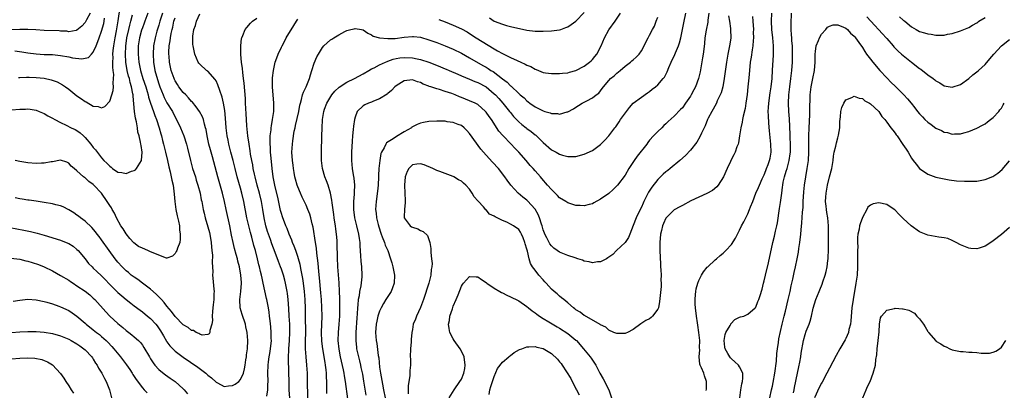
# Model space of a CAD drawing. Units: inches. Extents: x 2556000 to 2559000, y 1509000 to 1512000.
# Drawn here: x 2556707 to 2556948, y 1509385 to 1509475 of the extents above; entities that cross this region are included whole.
import ezdxf

# ---------------------------------------------------------------- set-up
doc = ezdxf.new("R2010")
doc.units = ezdxf.units.IN
doc.header["$MEASUREMENT"] = 0
doc.layers.add('LD25561509_2ft', color=102, linetype='Continuous')

msp = doc.modelspace()

# ---------------------------------------------------------------- linework, layer by layer
at = {"layer": 'LD25561509_2ft'}
for points, elevation in [([(2556724.24, 1509477), (2556723.34, 1509475.34), (2556723.12, 1509474.88), (2556723, 1509474.68), (2556722.19, 1509473.8), (2556721, 1509472.8), (2556720.79, 1509472.79), (2556719, 1509472.44), (2556718.55, 1509472.55), (2556717, 1509472.6), (2556716.66, 1509472.66), (2556713, 1509472.76), (2556710.91, 1509472.91), (2556709, 1509473.02), (2556707, 1509473.02), (2556704.94, 1509472.95)], 9608), ([(2556705, 1509453.34), (2556707, 1509453.53), (2556708.43, 1509453.57), (2556709, 1509453.6), (2556709.54, 1509453.54), (2556711, 1509453.3), (2556711.73, 1509453), (2556712.61, 1509452.61), (2556713, 1509452.45), (2556713.91, 1509451.91), (2556715, 1509451.35), (2556715.6, 1509451), (2556717, 1509450.29), (2556718.34, 1509449.66), (2556719.62, 1509449), (2556720.55, 1509448.55), (2556721, 1509448.3), (2556721.77, 1509447.77), (2556722.62, 1509447), (2556723, 1509446.64), (2556724.38, 1509445), (2556725, 1509444.16), (2556725.55, 1509443.56), (2556727, 1509441.64), (2556727.59, 1509441), (2556728.34, 1509440.34), (2556729, 1509439.57), (2556729.35, 1509439.35), (2556729.67, 1509439), (2556731, 1509438.18), (2556731.97, 1509438.03), (2556733, 1509437.85), (2556734.37, 1509438.36), (2556735, 1509438.56), (2556735.3, 1509438.7), (2556735.53, 1509439), (2556736.38, 1509440.38), (2556736.8, 1509441), (2556736.98, 1509443), (2556736.66, 1509444.66), (2556736.6, 1509445), (2556736.56, 1509445.44), (2556736.18, 1509447), (2556735.9, 1509447.9), (2556735.8, 1509449), (2556735.56, 1509450.44), (2556735.33, 1509451.33), (2556735.08, 1509453), (2556734.71, 1509456.71), (2556734.72, 1509457), (2556734.7, 1509457.3), (2556734.37, 1509459), (2556734.01, 1509460.01), (2556733.81, 1509461), (2556733.61, 1509461.61), (2556733.29, 1509463), (2556732.98, 1509464.98), (2556732.86, 1509467), (2556732.93, 1509468.93), (2556733.23, 1509471), (2556733.69, 1509473), (2556733.93, 1509474.07), (2556734.19, 1509475), (2556734.58, 1509476.58)], 9614), ([(2556741.93, 1509477), (2556741.25, 1509475), (2556741, 1509474.05), (2556740.56, 1509472.56), (2556740.15, 1509471), (2556739.75, 1509469), (2556739.6, 1509467), (2556739.68, 1509465), (2556740.03, 1509463), (2556740.42, 1509461.58), (2556741, 1509459.73), (2556741.26, 1509459), (2556742.05, 1509457), (2556742.35, 1509456.35), (2556743, 1509455.12), (2556744.32, 1509453), (2556745, 1509451.62), (2556745.35, 1509451), (2556746.32, 1509449), (2556747.15, 1509447), (2556747.78, 1509445), (2556748.03, 1509444.03), (2556748.73, 1509441), (2556749.28, 1509439), (2556749.94, 1509437), (2556750.18, 1509436.18), (2556750.59, 1509435), (2556751.1, 1509433), (2556751.4, 1509431.4), (2556751.49, 1509431), (2556751.88, 1509429), (2556752.1, 1509428.1), (2556752.35, 1509427), (2556753, 1509424.78), (2556753.39, 1509423.39), (2556753.48, 1509423), (2556753.83, 1509421), (2556753.89, 1509419.89), (2556754, 1509419), (2556754.1, 1509417.9), (2556754.05, 1509416.05), (2556754.12, 1509415), (2556754.18, 1509413.82), (2556754.17, 1509413), (2556754.21, 1509412.21), (2556754.48, 1509409.52), (2556754.51, 1509409), (2556754.47, 1509408.47), (2556754.43, 1509407), (2556754.29, 1509405.71), (2556754.19, 1509405), (2556754.1, 1509404.1), (2556754.07, 1509403), (2556754.11, 1509401.89), (2556754, 1509401), (2556753.48, 1509399.48), (2556753.45, 1509399), (2556753.34, 1509398.66), (2556753, 1509398.52), (2556751.65, 1509398.35), (2556751, 1509398.58), (2556750.76, 1509398.76), (2556750.13, 1509399), (2556749.45, 1509399.45), (2556749, 1509399.5), (2556748.16, 1509400.16), (2556747, 1509400.83), (2556745, 1509402.92), (2556744.12, 1509404.12), (2556743, 1509405.44), (2556742.3, 1509406.3), (2556741.69, 1509407), (2556741.38, 1509407.38), (2556740.36, 1509408.36), (2556739, 1509409.57), (2556737.06, 1509411), (2556735.92, 1509411.92), (2556735, 1509412.47), (2556734.29, 1509413), (2556733.6, 1509413.6), (2556733, 1509414.04), (2556732.05, 1509415), (2556731, 1509416.18), (2556730.34, 1509417), (2556728.87, 1509419), (2556727, 1509421.64), (2556726.43, 1509422.43), (2556725.97, 1509423), (2556725.56, 1509423.56), (2556724.63, 1509424.63), (2556723, 1509426.14), (2556721.84, 1509427), (2556721.38, 1509427.38), (2556721, 1509427.67), (2556720.21, 1509428.21), (2556719, 1509428.96), (2556717.64, 1509429.64), (2556717, 1509429.88), (2556715.81, 1509430.19), (2556715, 1509430.41), (2556713, 1509430.75), (2556711, 1509431.03), (2556709.3, 1509431.3), (2556709, 1509431.34), (2556707.58, 1509431.58), (2556707, 1509431.66), (2556705.87, 1509431.87)], 9618), ([(2556738.31, 1509477), (2556737.56, 1509475), (2556737.42, 1509474.58), (2556737, 1509473.43), (2556736.81, 1509472.81), (2556736.3, 1509471), (2556735.98, 1509469), (2556735.95, 1509467), (2556736.03, 1509465.97), (2556736.12, 1509465), (2556736.51, 1509463), (2556737.13, 1509461), (2556737.82, 1509459), (2556738.17, 1509457.83), (2556738.4, 1509457), (2556738.49, 1509456.49), (2556739, 1509454.97), (2556739.7, 1509453), (2556740.01, 1509452.01), (2556740.44, 1509451), (2556741.07, 1509449), (2556741.49, 1509447.49), (2556741.65, 1509447), (2556741.92, 1509445.92), (2556742.19, 1509445), (2556742.33, 1509444.33), (2556742.68, 1509443), (2556743.14, 1509441), (2556743.46, 1509439.46), (2556743.8, 1509438.2), (2556744.05, 1509437), (2556744.19, 1509436.19), (2556744.48, 1509435), (2556744.77, 1509432.77), (2556744.89, 1509431), (2556745.16, 1509429), (2556745.46, 1509427.46), (2556745.83, 1509426.17), (2556746.03, 1509425), (2556746.05, 1509424.05), (2556746.26, 1509423), (2556746.25, 1509421.75), (2556746.11, 1509421), (2556745.56, 1509419.56), (2556745.39, 1509419), (2556745.27, 1509418.73), (2556745, 1509418.28), (2556744.39, 1509417.61), (2556743, 1509417.13), (2556742.87, 1509417.13), (2556741, 1509417.84), (2556739.6, 1509418.4), (2556739, 1509418.72), (2556738.36, 1509419), (2556737, 1509419.54), (2556736.01, 1509420.01), (2556734.87, 1509420.87), (2556733.91, 1509421.91), (2556733, 1509423.06), (2556732.27, 1509424.27), (2556731.76, 1509425), (2556730.65, 1509427), (2556730.15, 1509428.15), (2556729.63, 1509429), (2556729.42, 1509429.42), (2556729, 1509430.03), (2556728.4, 1509431), (2556727, 1509433), (2556725.16, 1509435), (2556725, 1509435.14), (2556723.9, 1509435.9), (2556723, 1509436.73), (2556722.83, 1509436.83), (2556722.63, 1509437), (2556721, 1509438.47), (2556720.31, 1509439), (2556719.61, 1509439.61), (2556719, 1509440.38), (2556718.55, 1509440.55), (2556717, 1509441.11), (2556715, 1509440.7), (2556714.68, 1509440.68), (2556713, 1509440.35), (2556712.35, 1509440.35), (2556711, 1509440.29), (2556709, 1509440.42), (2556707, 1509440.73), (2556705.87, 1509441)], 9616), ([(2556706.7, 1509461.3), (2556707, 1509461.3), (2556708.65, 1509461.35), (2556709.32, 1509461.32), (2556711, 1509461.27), (2556713, 1509461.07), (2556714.7, 1509460.7), (2556716.18, 1509460.18), (2556717.49, 1509459.49), (2556718.17, 1509459), (2556719, 1509458.38), (2556721, 1509456.81), (2556722.08, 1509456.08), (2556723, 1509455.42), (2556723.29, 1509455.29), (2556725, 1509454.3), (2556726.16, 1509454.16), (2556727, 1509453.84), (2556727.83, 1509454.17), (2556729, 1509455.45), (2556729.53, 1509457), (2556729.87, 1509458.13), (2556729.94, 1509459), (2556729.85, 1509459.85), (2556729.97, 1509461), (2556729.98, 1509462.02), (2556729.84, 1509463), (2556729.77, 1509463.77), (2556729.77, 1509465), (2556729.82, 1509466.18), (2556729.81, 1509467), (2556729.87, 1509467.87), (2556729.98, 1509469), (2556730.3, 1509471), (2556730.65, 1509472.65), (2556731.11, 1509475.11), (2556731.54, 1509478.46)], 9612), ([(2556767.45, 1509383.45), (2556767.64, 1509385), (2556767.7, 1509386.3), (2556767.71, 1509387), (2556767.69, 1509389), (2556767.74, 1509391), (2556767.81, 1509391.81), (2556767.98, 1509393), (2556768.13, 1509393.87), (2556768.3, 1509395), (2556768.52, 1509397), (2556768.49, 1509397.51), (2556768.5, 1509399), (2556768.39, 1509400.39), (2556768.2, 1509401.8), (2556768.09, 1509403), (2556767.98, 1509403.98), (2556767.79, 1509405), (2556767.39, 1509407), (2556767.31, 1509407.31), (2556766.56, 1509411), (2556766.25, 1509412.25), (2556766.13, 1509413), (2556765.89, 1509413.89), (2556765.64, 1509415), (2556765.5, 1509415.5), (2556765.13, 1509417), (2556764.61, 1509419), (2556764.26, 1509420.26), (2556763.74, 1509422.26), (2556763.41, 1509423.41), (2556763.01, 1509425), (2556762.54, 1509427), (2556761.79, 1509431), (2556761.34, 1509433), (2556761, 1509434.22), (2556760.19, 1509437), (2556759.66, 1509439), (2556759.15, 1509441), (2556758.62, 1509443), (2556758.31, 1509444.31), (2556758.11, 1509445), (2556757.94, 1509445.94), (2556757.71, 1509447), (2556757.64, 1509447.64), (2556757.49, 1509449), (2556757.33, 1509451.33), (2556757.17, 1509453.17), (2556756.85, 1509455), (2556756.5, 1509456.5), (2556755.9, 1509458.1), (2556755.48, 1509459.48), (2556755, 1509460.42), (2556754.78, 1509460.78), (2556753, 1509462.8), (2556752.7, 1509463), (2556751, 1509464.53), (2556750.78, 1509464.78), (2556750.63, 1509465), (2556749.8, 1509467), (2556749.39, 1509469), (2556749.36, 1509469.36), (2556749.34, 1509471.34), (2556749.61, 1509473), (2556750.02, 1509473.98), (2556750.19, 1509475), (2556751, 1509476.81)], 9622), ([(2556787.24, 1509382.76), (2556786.62, 1509387), (2556786.37, 1509388.37), (2556786.3, 1509389), (2556786.14, 1509389.86), (2556785.43, 1509393), (2556785.07, 1509394.93), (2556784.87, 1509397), (2556784.91, 1509399), (2556785.12, 1509401), (2556785.28, 1509403), (2556785.3, 1509405), (2556785.25, 1509406.75), (2556785.26, 1509407.26), (2556785.19, 1509409), (2556785.09, 1509411.09), (2556784.93, 1509413.07), (2556784.81, 1509415), (2556784.71, 1509417.29), (2556784.64, 1509420.64), (2556784.59, 1509421.41), (2556784.45, 1509423), (2556784.25, 1509424.25), (2556784.18, 1509425), (2556784.06, 1509425.94), (2556783.89, 1509427), (2556783.79, 1509427.79), (2556783.38, 1509430.62), (2556783.33, 1509431.33), (2556783.02, 1509433), (2556782.38, 1509435), (2556782.01, 1509436.01), (2556781.6, 1509437), (2556781.03, 1509439), (2556780.81, 1509441), (2556780.81, 1509443), (2556780.86, 1509447), (2556780.92, 1509448.92), (2556781.04, 1509451), (2556781.34, 1509453), (2556781.51, 1509453.52), (2556782.05, 1509455), (2556783.28, 1509457), (2556784.04, 1509457.96), (2556785.1, 1509458.9), (2556787, 1509460.13), (2556788.89, 1509461), (2556791, 1509462.2), (2556792.32, 1509463), (2556793, 1509463.36), (2556793.67, 1509463.67), (2556795, 1509464.34), (2556796.4, 1509465), (2556796.82, 1509465.18), (2556797, 1509465.23), (2556798.29, 1509465.71), (2556799, 1509465.88), (2556799.95, 1509466.05), (2556801, 1509466.18), (2556803, 1509466.1), (2556804.18, 1509465.82), (2556805, 1509465.66), (2556807, 1509464.99), (2556808.46, 1509464.46), (2556809.9, 1509463.9), (2556811, 1509463.42), (2556811.3, 1509463.3), (2556811.97, 1509463), (2556814.12, 1509462.12), (2556815, 1509461.71), (2556817, 1509460.87), (2556818.3, 1509460.3), (2556819, 1509460.05), (2556821, 1509458.97), (2556823, 1509457.29), (2556823.3, 1509457), (2556824.11, 1509456.11), (2556825.14, 1509455), (2556826.78, 1509453), (2556827, 1509452.7), (2556827.76, 1509451.76), (2556829, 1509450.45), (2556829.77, 1509449.77), (2556830.79, 1509449), (2556831, 1509448.82), (2556832.05, 1509448.05), (2556833, 1509447.27), (2556833.16, 1509447.16), (2556833.36, 1509447), (2556835, 1509445.37), (2556837, 1509443.58), (2556838.15, 1509443), (2556839, 1509442.52), (2556839.71, 1509442.29), (2556841, 1509441.98), (2556842.03, 1509441.97), (2556843, 1509442), (2556845, 1509442.5), (2556847, 1509443.43), (2556849, 1509444.9), (2556850.07, 1509445.93), (2556851, 1509447), (2556852.53, 1509449), (2556852.75, 1509449.25), (2556853.56, 1509450.44), (2556853.9, 1509451), (2556855.31, 1509453), (2556856.08, 1509453.92), (2556857, 1509454.96), (2556859, 1509456.47), (2556860.47, 1509457.53), (2556861, 1509457.88), (2556861.62, 1509458.38), (2556862.41, 1509459), (2556863, 1509459.51), (2556864.35, 1509461), (2556864.63, 1509461.37), (2556865.32, 1509462.68), (2556865.73, 1509463.73), (2556866.26, 1509465), (2556867.13, 1509466.87), (2556867.31, 1509467.31), (2556868.03, 1509469), (2556868.28, 1509469.72), (2556868.6, 1509471), (2556869.34, 1509474.66), (2556869.85, 1509477)], 9630), ([(2556875.48, 1509477), (2556875.24, 1509475.24), (2556875.22, 1509474.78), (2556874.84, 1509472.84), (2556874.53, 1509471), (2556874.4, 1509469.6), (2556874.22, 1509468.22), (2556874.09, 1509467), (2556873.95, 1509466.05), (2556873.33, 1509462.67), (2556872.96, 1509461), (2556872.22, 1509459), (2556871.77, 1509458.23), (2556871.17, 1509457), (2556871, 1509456.73), (2556869.81, 1509455), (2556869, 1509453.88), (2556868.55, 1509453.45), (2556867, 1509451.81), (2556865.51, 1509450.49), (2556865, 1509449.97), (2556864.49, 1509449.51), (2556863.98, 1509449), (2556863, 1509448.1), (2556861.94, 1509447), (2556861, 1509445.95), (2556860.58, 1509445.42), (2556860.29, 1509445), (2556857.98, 1509442.02), (2556857.24, 1509441), (2556855.92, 1509439), (2556855, 1509437.45), (2556853.16, 1509435), (2556853, 1509434.81), (2556852.06, 1509433.94), (2556851, 1509432.94), (2556849, 1509431.51), (2556847.35, 1509430.65), (2556847, 1509430.43), (2556846.23, 1509430.23), (2556845, 1509429.93), (2556844.04, 1509429.96), (2556843, 1509430.04), (2556841.52, 1509430.48), (2556841, 1509430.66), (2556840.52, 1509431), (2556839, 1509431.88), (2556838.44, 1509432.44), (2556837.93, 1509433), (2556837, 1509433.89), (2556836.07, 1509435), (2556834.63, 1509436.63), (2556834.33, 1509437), (2556833, 1509438.48), (2556832.55, 1509439), (2556831.81, 1509439.81), (2556830.8, 1509441), (2556829.03, 1509443.03), (2556828.04, 1509444.04), (2556827.14, 1509445), (2556825.1, 1509447.1), (2556824.17, 1509448.17), (2556822.31, 1509451), (2556821.75, 1509451.75), (2556821, 1509452.84), (2556820.86, 1509453), (2556819, 1509454.65), (2556818.36, 1509455), (2556817, 1509455.59), (2556815.96, 1509455.96), (2556815, 1509456.36), (2556814.51, 1509456.51), (2556813.5, 1509457), (2556812.63, 1509457.37), (2556811, 1509457.89), (2556809.65, 1509458.35), (2556809, 1509458.47), (2556807.53, 1509459), (2556807.11, 1509459.11), (2556807, 1509459.17), (2556805.65, 1509459.65), (2556805, 1509460.01), (2556804.24, 1509460.24), (2556803, 1509460.71), (2556801, 1509460.49), (2556799, 1509459.21), (2556798.75, 1509459), (2556797.93, 1509458.07), (2556797, 1509457.37), (2556796.81, 1509457.19), (2556795, 1509456.07), (2556793.52, 1509455.52), (2556793, 1509455.28), (2556792.24, 1509455), (2556791.4, 1509454.6), (2556791, 1509454.34), (2556789.53, 1509453), (2556789, 1509451.62), (2556788.85, 1509451), (2556788.59, 1509449.41), (2556788.54, 1509448.54), (2556788.37, 1509447), (2556788.27, 1509445.73), (2556788.13, 1509443), (2556788.1, 1509441), (2556788.25, 1509439), (2556788.49, 1509437.51), (2556788.66, 1509436.66), (2556788.83, 1509435), (2556788.73, 1509433.27), (2556788.74, 1509433), (2556788.74, 1509432.74), (2556788.58, 1509431), (2556788.59, 1509429), (2556788.82, 1509427), (2556789.3, 1509425), (2556789.82, 1509423), (2556789.97, 1509421.97), (2556790.12, 1509421), (2556790.15, 1509420.15), (2556790.32, 1509417.68), (2556790.38, 1509416.38), (2556790.54, 1509415), (2556790.63, 1509413), (2556790.61, 1509412.61), (2556790.36, 1509410.36), (2556790.09, 1509409), (2556789.97, 1509407.97), (2556789.78, 1509407), (2556789.7, 1509405.7), (2556789.6, 1509405), (2556789.53, 1509403.53), (2556789.43, 1509402.57), (2556789.16, 1509399), (2556789.16, 1509397), (2556789.32, 1509395.32), (2556789.37, 1509395), (2556789.8, 1509393), (2556790.05, 1509392.05), (2556790.29, 1509391), (2556790.43, 1509390.43), (2556790.77, 1509388.77), (2556791.09, 1509387.09), (2556791.66, 1509383.66)], 9632), ([(2556880.31, 1509476.31), (2556880.5, 1509475), (2556880.78, 1509473.22), (2556880.8, 1509473), (2556880.82, 1509471), (2556880.57, 1509469.43), (2556880.52, 1509469), (2556880.13, 1509467), (2556879.78, 1509465), (2556879.22, 1509461), (2556878.87, 1509459), (2556878.47, 1509457.53), (2556878.27, 1509457), (2556877.55, 1509455.55), (2556877.31, 1509455), (2556876.5, 1509453.5), (2556876.18, 1509453), (2556875.34, 1509451.34), (2556875.18, 1509451), (2556874.54, 1509449.46), (2556873.7, 1509447.7), (2556873.26, 1509446.74), (2556872.51, 1509445.49), (2556871, 1509443.53), (2556869.76, 1509442.24), (2556868.37, 1509441), (2556866, 1509439), (2556865.45, 1509438.55), (2556865, 1509438.23), (2556864.34, 1509437.66), (2556863, 1509436.39), (2556861.53, 1509434.47), (2556860.76, 1509433.24), (2556859.61, 1509431), (2556859.42, 1509430.58), (2556859, 1509429.62), (2556858.67, 1509429), (2556857.7, 1509427), (2556857, 1509425.1), (2556856.13, 1509423), (2556855.82, 1509422.18), (2556855, 1509420.93), (2556852.94, 1509419), (2556851.98, 1509418.02), (2556850.81, 1509417.19), (2556850.42, 1509417), (2556849, 1509416.23), (2556848.22, 1509416.22), (2556847, 1509415.99), (2556846.25, 1509416.25), (2556845, 1509416.41), (2556844.62, 1509416.62), (2556843.44, 1509417), (2556842.82, 1509417.18), (2556841, 1509417.78), (2556839, 1509418.58), (2556838.38, 1509419), (2556837.61, 1509419.61), (2556837, 1509420.15), (2556836.64, 1509420.64), (2556836.42, 1509421), (2556835.87, 1509422.13), (2556835.41, 1509423), (2556835.28, 1509423.28), (2556835, 1509424.05), (2556834.74, 1509425), (2556834.59, 1509425.41), (2556834.07, 1509427), (2556833.77, 1509427.77), (2556833, 1509429.1), (2556831.16, 1509431.16), (2556831, 1509431.31), (2556830.04, 1509432.04), (2556828.86, 1509433), (2556827.04, 1509435), (2556826.18, 1509436.18), (2556825.61, 1509437), (2556824.04, 1509439), (2556822.56, 1509440.56), (2556821, 1509442.29), (2556819.77, 1509443.77), (2556817, 1509447.63), (2556816.35, 1509448.35), (2556815.68, 1509449), (2556815, 1509449.51), (2556814.22, 1509449.78), (2556813, 1509450.29), (2556811.54, 1509450.46), (2556811, 1509450.57), (2556810.59, 1509450.59), (2556809, 1509450.63), (2556807, 1509450.54), (2556805.7, 1509450.3), (2556805, 1509450.12), (2556804.19, 1509449.81), (2556802.89, 1509449.11), (2556802.75, 1509449), (2556801, 1509447.96), (2556799.11, 1509446.89), (2556798.31, 1509446.31), (2556796.69, 1509445.31), (2556796.5, 1509445), (2556796.12, 1509444.12), (2556795.45, 1509443), (2556795.32, 1509442.68), (2556795.02, 1509441), (2556794.8, 1509439), (2556794.7, 1509437.3), (2556794.7, 1509437), (2556794.61, 1509435), (2556794.46, 1509433.54), (2556794.11, 1509431), (2556794.04, 1509429.96), (2556794.02, 1509429), (2556794.15, 1509428.15), (2556794.24, 1509427), (2556794.61, 1509425.39), (2556794.77, 1509424.77), (2556795.26, 1509423.26), (2556795.36, 1509423), (2556795.65, 1509422.35), (2556796.15, 1509421), (2556796.33, 1509420.33), (2556796.96, 1509419), (2556797.68, 1509417), (2556797.96, 1509415.96), (2556798.25, 1509415), (2556798.62, 1509413), (2556798.52, 1509411), (2556798.13, 1509409.87), (2556797.78, 1509409), (2556797, 1509407.79), (2556796.55, 1509407), (2556795.95, 1509406.05), (2556795.39, 1509405), (2556795, 1509404.18), (2556794.57, 1509403), (2556794.27, 1509401.73), (2556794.12, 1509401), (2556793.99, 1509399), (2556794.15, 1509397), (2556794.3, 1509396.3), (2556794.65, 1509393.35), (2556794.76, 1509392.76), (2556795, 1509390.52), (2556795.21, 1509389), (2556795.67, 1509386.33), (2556795.93, 1509385), (2556796.36, 1509383)], 9634), ([(2556809.43, 1509475.43), (2556811, 1509474.86), (2556813, 1509474.08), (2556815, 1509473.18), (2556816.39, 1509472.39), (2556817, 1509472.02), (2556818.57, 1509471), (2556823, 1509468.26), (2556823.81, 1509467.81), (2556825, 1509467.11), (2556827, 1509466.14), (2556828.6, 1509465.4), (2556829.54, 1509465), (2556830.54, 1509464.54), (2556831, 1509464.27), (2556831.92, 1509463.92), (2556833, 1509463.3), (2556833.24, 1509463.24), (2556835, 1509462.53), (2556835.57, 1509462.43), (2556837, 1509462.23), (2556838.22, 1509462.22), (2556839, 1509462.24), (2556839.66, 1509462.34), (2556841, 1509462.42), (2556841.43, 1509462.57), (2556843, 1509462.95), (2556845, 1509464.01), (2556846.33, 1509465), (2556846.68, 1509465.32), (2556847, 1509465.63), (2556847.62, 1509466.38), (2556848.08, 1509467), (2556849.12, 1509469), (2556850, 1509471), (2556851, 1509472.9), (2556852.56, 1509475), (2556853.86, 1509477)], 9626), ([(2556821.82, 1509475.82), (2556823, 1509475.01), (2556825, 1509474.27), (2556826.05, 1509473.95), (2556827, 1509473.72), (2556831, 1509472.87), (2556833, 1509472.58), (2556835, 1509472.56), (2556837, 1509472.67), (2556839, 1509472.91), (2556839.32, 1509473), (2556840.55, 1509473.45), (2556841, 1509473.63), (2556841.82, 1509474.18), (2556843, 1509475.03), (2556845, 1509477.13)], 9624), ([(2556874.84, 1509384.84), (2556874.87, 1509385.13), (2556874.88, 1509387), (2556874.39, 1509388.39), (2556874.23, 1509389), (2556873.68, 1509390.32), (2556873.34, 1509391), (2556873.25, 1509391.25), (2556873.1, 1509393), (2556873.24, 1509394.76), (2556873.2, 1509395.2), (2556873.24, 1509397), (2556873.05, 1509399), (2556872.75, 1509400.75), (2556872.69, 1509401.31), (2556872.42, 1509403), (2556872.19, 1509405), (2556872.13, 1509405.87), (2556872.1, 1509407), (2556872.24, 1509408.24), (2556872.27, 1509409), (2556872.35, 1509409.65), (2556872.75, 1509411), (2556873, 1509411.66), (2556873.7, 1509413), (2556874.17, 1509413.83), (2556875.1, 1509414.9), (2556875.22, 1509415), (2556877, 1509416.72), (2556877.35, 1509417), (2556878.23, 1509417.77), (2556879, 1509418.33), (2556879.66, 1509419), (2556881, 1509420.5), (2556881.98, 1509422.02), (2556883, 1509423.95), (2556883.48, 1509425), (2556884.02, 1509425.98), (2556884.48, 1509427), (2556885, 1509428), (2556885.44, 1509429), (2556885.68, 1509429.68), (2556886.22, 1509431), (2556887, 1509433), (2556887.6, 1509434.4), (2556887.83, 1509435), (2556888.54, 1509436.54), (2556888.82, 1509437.18), (2556889, 1509437.53), (2556889.42, 1509438.58), (2556889.6, 1509439), (2556889.99, 1509439.99), (2556890.34, 1509441), (2556890.43, 1509441.57), (2556890.73, 1509443), (2556890.65, 1509445), (2556890.27, 1509448.27), (2556890.12, 1509450.12), (2556890.02, 1509452.02), (2556890.01, 1509453), (2556890.07, 1509453.93), (2556890.11, 1509455), (2556890.46, 1509457.54), (2556890.69, 1509459), (2556890.92, 1509461), (2556891.07, 1509463.07), (2556891.27, 1509466.73), (2556891.28, 1509469), (2556891.11, 1509471), (2556890.88, 1509473), (2556890.8, 1509475), (2556890.85, 1509477)], 9638), ([(2556883.04, 1509383), (2556883.27, 1509385), (2556883.56, 1509386.44), (2556883.72, 1509387), (2556883.8, 1509387.8), (2556883.8, 1509389), (2556883, 1509390.56), (2556882.75, 1509391), (2556881.83, 1509391.83), (2556881, 1509392.5), (2556880.75, 1509392.75), (2556880.58, 1509393), (2556880.15, 1509393.85), (2556879.46, 1509395), (2556879.39, 1509395.39), (2556879.23, 1509397), (2556879.49, 1509398.51), (2556879.66, 1509399), (2556880.72, 1509400.72), (2556880.85, 1509401), (2556880.88, 1509401.12), (2556881.84, 1509402.16), (2556883, 1509402.74), (2556883.19, 1509402.81), (2556884.05, 1509403), (2556885, 1509403.48), (2556886.84, 1509405), (2556887, 1509405.17), (2556887.48, 1509406.52), (2556887.7, 1509407), (2556887.99, 1509407.99), (2556888.48, 1509409.52), (2556888.81, 1509411), (2556889, 1509411.63), (2556889.3, 1509413), (2556890.03, 1509416.03), (2556891.12, 1509421), (2556891.49, 1509422.51), (2556891.75, 1509423.75), (2556892.06, 1509425), (2556892.22, 1509425.78), (2556892.77, 1509429.23), (2556893, 1509430.76), (2556893.28, 1509433), (2556893.5, 1509434.5), (2556893.55, 1509435), (2556893.67, 1509435.67), (2556893.98, 1509437), (2556894.38, 1509438.38), (2556894.59, 1509439), (2556895.15, 1509441), (2556895.37, 1509442.63), (2556895.4, 1509443), (2556895.41, 1509445), (2556895.35, 1509446.65), (2556895.34, 1509447.34), (2556895.16, 1509451.16), (2556895.02, 1509453), (2556894.95, 1509455), (2556895.04, 1509457), (2556895.28, 1509459), (2556895.56, 1509461), (2556895.7, 1509462.3), (2556895.79, 1509463), (2556895.92, 1509465), (2556895.95, 1509466.05), (2556895.96, 1509467), (2556895.89, 1509469), (2556895.78, 1509470.22), (2556895.73, 1509471), (2556895.71, 1509471.71), (2556895.6, 1509473), (2556895.59, 1509474.41), (2556895.72, 1509477)], 9640), ([(2556704.62, 1509424.62), (2556708, 1509424), (2556709.67, 1509423.67), (2556711.28, 1509423.28), (2556713, 1509422.78), (2556717, 1509421.51), (2556718.8, 1509420.8), (2556719, 1509420.7), (2556720.04, 1509420.04), (2556721, 1509419.29), (2556721.28, 1509419), (2556723, 1509416.93), (2556723.86, 1509415.86), (2556724.68, 1509415), (2556725, 1509414.71), (2556725.86, 1509413.86), (2556727, 1509412.79), (2556729.87, 1509409.87), (2556731, 1509408.75), (2556731.93, 1509407.93), (2556733, 1509407.04), (2556734.14, 1509406.14), (2556735, 1509405.48), (2556736.42, 1509404.42), (2556737, 1509404.02), (2556738.21, 1509403), (2556739, 1509402.36), (2556740.26, 1509401), (2556740.6, 1509400.6), (2556741.41, 1509399.41), (2556741.66, 1509399), (2556742.13, 1509398.13), (2556742.86, 1509396.86), (2556743, 1509396.67), (2556743.72, 1509395.72), (2556745, 1509394.45), (2556746.97, 1509392.97), (2556750.52, 1509390.52), (2556752.54, 1509389), (2556752.79, 1509388.79), (2556753, 1509388.59), (2556753.87, 1509387.87), (2556755, 1509386.8), (2556755.36, 1509386.64), (2556757, 1509385.81), (2556758.04, 1509385.96), (2556759, 1509386.04), (2556759.67, 1509386.33), (2556760.56, 1509387), (2556761, 1509387.5), (2556761.68, 1509389), (2556761.94, 1509390.06), (2556762.09, 1509391), (2556762.31, 1509392.31), (2556762.41, 1509393), (2556762.45, 1509393.55), (2556762.68, 1509395), (2556762.78, 1509397), (2556762.62, 1509399), (2556762.32, 1509400.32), (2556762.2, 1509401), (2556761.4, 1509403.4), (2556760.93, 1509405), (2556760.83, 1509407), (2556761.07, 1509409), (2556761.21, 1509411), (2556761.19, 1509411.19), (2556761.1, 1509413), (2556760.75, 1509415), (2556760.36, 1509416.36), (2556760.22, 1509417), (2556759.95, 1509418.05), (2556759.52, 1509419.52), (2556759.18, 1509421), (2556758.79, 1509422.79), (2556758.35, 1509425), (2556757.46, 1509429), (2556757.04, 1509431), (2556756.56, 1509433), (2556755.42, 1509437), (2556754.11, 1509441.89), (2556753.61, 1509443.61), (2556753.27, 1509445), (2556752.84, 1509447), (2556752.57, 1509448.57), (2556752.45, 1509449), (2556752.17, 1509449.83), (2556751.9, 1509451), (2556751.67, 1509451.67), (2556750.95, 1509452.95), (2556750.13, 1509454.13), (2556749.21, 1509455.21), (2556749, 1509455.4), (2556748.28, 1509456.28), (2556747.59, 1509457), (2556747, 1509457.58), (2556745.91, 1509459), (2556745.54, 1509459.54), (2556745, 1509460.43), (2556744.81, 1509460.81), (2556744.73, 1509461), (2556744.05, 1509463), (2556743.63, 1509465), (2556743.52, 1509466.48), (2556743.47, 1509467), (2556743.47, 1509467.47), (2556743.57, 1509469), (2556743.79, 1509470.21), (2556743.87, 1509471), (2556744.06, 1509472.06), (2556744.26, 1509473), (2556744.41, 1509473.59), (2556744.7, 1509475), (2556745, 1509475.87)], 9620), ([(2556705.8, 1509467.8), (2556707.55, 1509467.55), (2556709, 1509467.33), (2556711, 1509467.06), (2556713, 1509466.92), (2556715, 1509466.85), (2556717, 1509466.66), (2556719, 1509466.31), (2556719.89, 1509466.11), (2556722.18, 1509465.82), (2556723, 1509465.96), (2556723.81, 1509466.19), (2556724.52, 1509467), (2556725, 1509467.44), (2556725.72, 1509469), (2556726.07, 1509470.07), (2556726.46, 1509471), (2556727, 1509472.57), (2556727.53, 1509474.47), (2556727.64, 1509475), (2556727.76, 1509475.76)], 9610), ([(2556773.01, 1509383), (2556772.91, 1509384.91), (2556772.84, 1509387), (2556772.79, 1509389.21), (2556772.69, 1509392.69), (2556772.78, 1509395), (2556772.95, 1509397), (2556773.07, 1509399), (2556773.03, 1509401), (2556772.9, 1509403), (2556772.8, 1509404.8), (2556772.65, 1509407), (2556772.47, 1509408.47), (2556772.38, 1509409), (2556772.21, 1509409.79), (2556771.98, 1509411), (2556771.79, 1509411.79), (2556771.46, 1509413), (2556771, 1509414.41), (2556770.8, 1509415), (2556770.29, 1509416.29), (2556769.47, 1509418.53), (2556768.65, 1509420.65), (2556768.28, 1509421.72), (2556767.81, 1509423), (2556767.61, 1509423.61), (2556767.2, 1509425), (2556766.78, 1509427), (2556766.46, 1509429), (2556766.11, 1509431), (2556765.63, 1509433), (2556765.05, 1509435), (2556764.53, 1509437), (2556764.38, 1509437.62), (2556764.1, 1509439), (2556763.96, 1509439.96), (2556763.73, 1509441), (2556763.45, 1509442.55), (2556763.34, 1509443.34), (2556763.06, 1509445), (2556762.79, 1509447), (2556762.52, 1509449.48), (2556762.41, 1509451), (2556762.36, 1509452.36), (2556762.27, 1509453.73), (2556762.24, 1509455), (2556762.18, 1509456.18), (2556762.01, 1509457.99), (2556761.89, 1509459.89), (2556761.74, 1509461), (2556761.53, 1509462.47), (2556761.45, 1509463.45), (2556761.24, 1509465), (2556761.09, 1509466.91), (2556761.05, 1509469), (2556761.22, 1509470.78), (2556761.29, 1509471), (2556761.55, 1509471.55), (2556762.11, 1509473), (2556762.49, 1509473.51), (2556763.46, 1509474.54), (2556763.94, 1509475), (2556765, 1509475.74)], 9624), ([(2556777.53, 1509381), (2556777.37, 1509386.63), (2556777.37, 1509387.37), (2556777.32, 1509389), (2556777.21, 1509391), (2556777.03, 1509393), (2556776.91, 1509395), (2556776.9, 1509396.9), (2556776.93, 1509399), (2556776.86, 1509403), (2556776.85, 1509404.85), (2556776.79, 1509407), (2556776.63, 1509409), (2556776.36, 1509411), (2556776.19, 1509412.19), (2556776.04, 1509413), (2556775.78, 1509414.22), (2556775.56, 1509415.56), (2556775.18, 1509417), (2556775, 1509417.57), (2556774.5, 1509419), (2556774.09, 1509420.09), (2556773.67, 1509421), (2556773.5, 1509421.5), (2556772.84, 1509423), (2556772.35, 1509424.35), (2556772.08, 1509425), (2556771.25, 1509427.25), (2556771, 1509428.01), (2556770.78, 1509428.78), (2556770.41, 1509430.41), (2556770.07, 1509432.07), (2556769.45, 1509434.55), (2556768.96, 1509437), (2556768.72, 1509439), (2556768.45, 1509441.55), (2556768.32, 1509443), (2556768.29, 1509444.29), (2556768.22, 1509445), (2556768.2, 1509445.8), (2556768.27, 1509447), (2556768.47, 1509448.47), (2556768.49, 1509449), (2556768.53, 1509449.47), (2556768.84, 1509451), (2556769.11, 1509453), (2556769.12, 1509455.12), (2556768.95, 1509456.95), (2556768.77, 1509459), (2556768.79, 1509461.21), (2556769.01, 1509462.99), (2556769.49, 1509465), (2556769.9, 1509466.1), (2556770.21, 1509467), (2556771, 1509468.66), (2556771.14, 1509469), (2556771.78, 1509470.22), (2556772.17, 1509471), (2556773.99, 1509474.01), (2556774.66, 1509475), (2556775, 1509475.56)], 9626), ([(2556782.07, 1509384.07), (2556782.06, 1509385), (2556782.09, 1509385.91), (2556782.08, 1509387), (2556782.03, 1509388.03), (2556782.02, 1509389), (2556781.89, 1509389.89), (2556781.79, 1509391), (2556781.65, 1509391.65), (2556781.07, 1509395), (2556780.87, 1509396.87), (2556780.82, 1509399), (2556780.91, 1509403), (2556780.88, 1509405.12), (2556780.77, 1509407), (2556780.63, 1509408.63), (2556780.29, 1509412.29), (2556780.1, 1509413.9), (2556779.94, 1509415.94), (2556779.63, 1509418.37), (2556779.54, 1509419.54), (2556779.28, 1509421), (2556778.71, 1509424.71), (2556778.5, 1509425.5), (2556778.18, 1509427), (2556777.92, 1509427.92), (2556777.48, 1509429), (2556777, 1509430.08), (2556776.06, 1509432.06), (2556775.63, 1509433), (2556775, 1509434.52), (2556774.84, 1509435), (2556774.43, 1509436.43), (2556774.3, 1509437), (2556774.08, 1509438.08), (2556773.92, 1509439), (2556773.83, 1509439.83), (2556773.66, 1509441), (2556773.56, 1509443), (2556773.69, 1509445), (2556773.77, 1509445.77), (2556774.13, 1509448.13), (2556774.31, 1509449), (2556774.46, 1509449.54), (2556775.22, 1509453), (2556775.49, 1509454.51), (2556775.61, 1509455), (2556775.92, 1509455.92), (2556776.17, 1509457), (2556776.35, 1509457.65), (2556777.01, 1509459.01), (2556777.81, 1509461), (2556778.06, 1509461.94), (2556778.43, 1509463), (2556779, 1509464.8), (2556779.66, 1509466.34), (2556780.01, 1509467), (2556781, 1509468.56), (2556781.36, 1509469), (2556783, 1509470.44), (2556783.34, 1509470.66), (2556783.82, 1509471), (2556785, 1509471.7), (2556786.49, 1509472.49), (2556787, 1509472.73), (2556787.96, 1509473), (2556788.8, 1509473.2), (2556789, 1509473.28), (2556790.59, 1509473), (2556791, 1509472.9), (2556792.11, 1509472.1), (2556793, 1509471.71), (2556793.38, 1509471.38), (2556795, 1509470.96), (2556797, 1509470.78), (2556798.83, 1509470.83), (2556801, 1509471.1), (2556803, 1509471.28), (2556803.27, 1509471.27), (2556805, 1509471.09), (2556807, 1509470.51), (2556809, 1509469.79), (2556811, 1509469.04), (2556813, 1509468.17), (2556815, 1509467.18), (2556817, 1509466.11), (2556820.24, 1509464.24), (2556821, 1509463.78), (2556821.49, 1509463.49), (2556822.21, 1509463), (2556822.71, 1509462.71), (2556825, 1509460.97), (2556826.16, 1509460.16), (2556827, 1509459.21), (2556827.12, 1509459.12), (2556829, 1509457.34), (2556829.38, 1509457), (2556830.29, 1509456.29), (2556831, 1509455.53), (2556831.32, 1509455.32), (2556831.7, 1509455), (2556833, 1509454.1), (2556835, 1509453.11), (2556835.34, 1509453), (2556836.65, 1509452.65), (2556837, 1509452.49), (2556838.45, 1509452.45), (2556839, 1509452.32), (2556840.88, 1509452.88), (2556841, 1509452.89), (2556842.38, 1509453.62), (2556843, 1509454.06), (2556843.61, 1509454.39), (2556844.51, 1509455), (2556845.61, 1509455.61), (2556847, 1509456.3), (2556847.91, 1509457), (2556848.56, 1509457.44), (2556849.43, 1509458.57), (2556849.69, 1509459), (2556851, 1509460.52), (2556851.44, 1509461), (2556852.31, 1509461.69), (2556853, 1509462.35), (2556853.82, 1509463), (2556855, 1509464.02), (2556856.29, 1509465), (2556856.68, 1509465.32), (2556857, 1509465.62), (2556857.74, 1509466.26), (2556858.45, 1509467), (2556859, 1509467.8), (2556859.68, 1509469), (2556860.11, 1509469.89), (2556860.67, 1509471), (2556861, 1509471.6), (2556861.71, 1509473), (2556862.16, 1509473.84), (2556862.63, 1509475), (2556863, 1509475.97)], 9628), ([(2556886.16, 1509476.16), (2556886.23, 1509475), (2556886.36, 1509473), (2556886.35, 1509472.35), (2556886.38, 1509471), (2556886.28, 1509470.28), (2556886.2, 1509469), (2556886.03, 1509468.03), (2556885.8, 1509466.2), (2556885.61, 1509465), (2556885.39, 1509463), (2556885.22, 1509461.22), (2556885.04, 1509459), (2556884.86, 1509457.14), (2556884.54, 1509455), (2556884.32, 1509453.68), (2556883.84, 1509451.84), (2556883.69, 1509451), (2556883.62, 1509450.38), (2556883.3, 1509449), (2556883.01, 1509446.99), (2556882.69, 1509445.31), (2556882.61, 1509445), (2556882.35, 1509444.35), (2556881.88, 1509443), (2556881.61, 1509442.39), (2556880.86, 1509441), (2556880.73, 1509440.73), (2556879.92, 1509439), (2556879.05, 1509437), (2556877.74, 1509435), (2556877.4, 1509434.6), (2556876.33, 1509433.67), (2556875, 1509432.92), (2556871.1, 1509431.1), (2556869, 1509430.02), (2556868.36, 1509429.64), (2556867, 1509428.94), (2556865.04, 1509427), (2556865, 1509426.94), (2556864.4, 1509425.6), (2556864.15, 1509425), (2556863.9, 1509423.9), (2556863.67, 1509423), (2556863.49, 1509421), (2556863.5, 1509419), (2556863.64, 1509415.64), (2556863.68, 1509415), (2556863.75, 1509414.25), (2556863.78, 1509413), (2556863.73, 1509411.73), (2556863.8, 1509411), (2556863.8, 1509410.2), (2556863.44, 1509406.56), (2556863.13, 1509405), (2556863, 1509404.69), (2556861.74, 1509403), (2556861.37, 1509402.63), (2556861, 1509402.34), (2556860.11, 1509401.89), (2556858.87, 1509401.13), (2556857, 1509399.72), (2556855.55, 1509399), (2556855.21, 1509398.79), (2556855, 1509398.72), (2556854.74, 1509398.74), (2556853, 1509398.69), (2556852.24, 1509399), (2556851, 1509399.55), (2556850.29, 1509400.29), (2556849, 1509400.87), (2556848.94, 1509400.94), (2556845.1, 1509403.1), (2556845, 1509403.14), (2556843.98, 1509403.98), (2556843, 1509404.54), (2556842.75, 1509404.75), (2556842.39, 1509405), (2556841, 1509406.2), (2556840.02, 1509407), (2556839.48, 1509407.48), (2556839, 1509407.81), (2556838.38, 1509408.38), (2556837.63, 1509409), (2556837, 1509409.58), (2556835.71, 1509411), (2556835.39, 1509411.39), (2556835, 1509411.8), (2556833.93, 1509413), (2556833, 1509414.19), (2556832.4, 1509415), (2556831.86, 1509415.86), (2556831.55, 1509417), (2556831.12, 1509418.88), (2556831.06, 1509419.06), (2556831, 1509419.33), (2556830.61, 1509420.61), (2556830.5, 1509421), (2556830.1, 1509422.1), (2556829.7, 1509423), (2556829.46, 1509423.46), (2556829, 1509424.12), (2556827.75, 1509425), (2556827, 1509425.43), (2556826.09, 1509425.91), (2556825, 1509426.35), (2556823.76, 1509427), (2556823.22, 1509427.22), (2556823, 1509427.42), (2556821.88, 1509427.88), (2556821, 1509428.92), (2556820.95, 1509428.95), (2556820.36, 1509429.64), (2556819.06, 1509431.06), (2556819, 1509431.17), (2556818.1, 1509432.1), (2556817.65, 1509433), (2556817, 1509434), (2556816.05, 1509435), (2556815.47, 1509435.47), (2556815, 1509435.97), (2556814.31, 1509436.31), (2556813.15, 1509437), (2556813, 1509437.07), (2556809.7, 1509438.3), (2556809, 1509438.54), (2556807.99, 1509439), (2556805.9, 1509439.9), (2556805, 1509440.14), (2556804.08, 1509440.08), (2556803, 1509439.92), (2556802.11, 1509439), (2556801.69, 1509438.31), (2556801.22, 1509437), (2556801.05, 1509435), (2556801.19, 1509433), (2556801.24, 1509431.24), (2556801.27, 1509430.73), (2556801.1, 1509429), (2556801, 1509427.2), (2556801, 1509426.97), (2556802.44, 1509425), (2556802.8, 1509424.8), (2556803, 1509424.67), (2556804.31, 1509424.31), (2556805, 1509423.92), (2556805.65, 1509423.65), (2556806.7, 1509422.7), (2556807.3, 1509421), (2556807.52, 1509419.52), (2556807.49, 1509418.51), (2556807.7, 1509417), (2556807.82, 1509415.82), (2556807.78, 1509415), (2556807.63, 1509414.36), (2556807.53, 1509413), (2556807, 1509411), (2556805.7, 1509407), (2556805, 1509405.1), (2556804, 1509403), (2556803.75, 1509402.25), (2556803.22, 1509401), (2556803, 1509399.7), (2556802.86, 1509399), (2556802.74, 1509397.26), (2556802.67, 1509396.67), (2556802.54, 1509395), (2556802.49, 1509393), (2556802.53, 1509392.53), (2556802.52, 1509391), (2556802.34, 1509389.66), (2556802.38, 1509389), (2556802.38, 1509388.38), (2556801.95, 1509386.05), (2556801.93, 1509385), (2556802, 1509384)], 9636), ([(2556890.38, 1509383), (2556890.77, 1509385), (2556891, 1509385.89), (2556891.21, 1509386.79), (2556891.64, 1509389), (2556891.98, 1509391.98), (2556892.13, 1509393.87), (2556892.29, 1509395), (2556892.54, 1509396.54), (2556892.6, 1509397.4), (2556893.43, 1509401), (2556893.92, 1509403), (2556894.19, 1509404.19), (2556894.89, 1509407), (2556895.36, 1509409), (2556895.63, 1509410.37), (2556896, 1509412), (2556896.33, 1509413.67), (2556896.64, 1509415), (2556897.09, 1509417), (2556897.39, 1509418.61), (2556897.5, 1509419.5), (2556897.73, 1509421), (2556897.98, 1509423), (2556898.07, 1509424.07), (2556898.25, 1509425.75), (2556898.4, 1509428.4), (2556898.5, 1509429.5), (2556898.56, 1509431), (2556898.7, 1509433.3), (2556898.88, 1509435), (2556899.2, 1509437), (2556899.55, 1509439), (2556899.81, 1509441), (2556899.9, 1509443), (2556899.91, 1509443.91), (2556899.89, 1509446.11), (2556899.9, 1509447), (2556899.97, 1509449), (2556900.13, 1509452.13), (2556900.15, 1509453), (2556900.14, 1509453.86), (2556900.24, 1509456.24), (2556900.24, 1509457), (2556900.5, 1509459), (2556900.92, 1509461), (2556901.29, 1509463), (2556901.43, 1509465), (2556901.43, 1509466.57), (2556901.47, 1509467), (2556901.59, 1509467.59), (2556901.73, 1509469), (2556902.29, 1509470.29), (2556902.51, 1509471), (2556903, 1509471.87), (2556904.07, 1509473), (2556904.46, 1509473.54), (2556905, 1509473.85), (2556905.84, 1509474.16), (2556907, 1509474.13), (2556908.41, 1509473.59), (2556909, 1509473.3), (2556909.34, 1509473), (2556910.13, 1509472.13), (2556911, 1509471.4), (2556911.17, 1509471.17), (2556911.33, 1509471), (2556912.14, 1509469.86), (2556913, 1509468.61), (2556913.61, 1509467.61), (2556914.02, 1509467), (2556915, 1509465.74), (2556915.54, 1509465), (2556917.29, 1509463), (2556919, 1509461.15), (2556920.08, 1509460.08), (2556921, 1509459.12), (2556923.18, 1509457), (2556924.07, 1509456.07), (2556924.96, 1509455), (2556925.87, 1509453.87), (2556926.52, 1509453), (2556927, 1509452.41), (2556927.67, 1509451.67), (2556928.3, 1509451), (2556929, 1509450.34), (2556929.8, 1509449.8), (2556931, 1509448.92), (2556932.33, 1509448.33), (2556933, 1509447.93), (2556933.8, 1509447.8), (2556935, 1509447.46), (2556935.53, 1509447.53), (2556937, 1509447.53), (2556937.78, 1509447.78), (2556939, 1509448.06), (2556941, 1509448.93), (2556942.34, 1509449.66), (2556943, 1509449.97), (2556943.57, 1509450.43), (2556944.37, 1509451), (2556945, 1509451.48), (2556946.35, 1509453), (2556946.63, 1509453.37), (2556947, 1509453.8), (2556947.43, 1509454.57), (2556947.71, 1509455)], 9642), ([(2556914.09, 1509476.09), (2556915.09, 1509475), (2556917.96, 1509471.96), (2556918.83, 1509471), (2556919, 1509470.78), (2556920.55, 1509469), (2556920.74, 1509468.74), (2556921.74, 1509467.74), (2556922.6, 1509467), (2556923, 1509466.64), (2556925, 1509465.05), (2556927, 1509463.49), (2556927.3, 1509463.3), (2556929, 1509461.95), (2556930.31, 1509461), (2556930.7, 1509460.7), (2556931, 1509460.42), (2556931.93, 1509459.93), (2556933, 1509459.23), (2556935, 1509458.89), (2556937, 1509459.57), (2556939, 1509461.05), (2556940.05, 1509461.95), (2556941, 1509462.67), (2556941.39, 1509463), (2556943, 1509464.46), (2556944.21, 1509465.79), (2556945.15, 1509467), (2556947, 1509469.03), (2556949, 1509470.58)], 9640), ([(2556922.11, 1509476.11), (2556923, 1509475.3), (2556923.18, 1509475.18), (2556923.37, 1509475), (2556925, 1509473.64), (2556926.13, 1509473), (2556927, 1509472.54), (2556928.2, 1509472.2), (2556929, 1509471.94), (2556929.83, 1509471.83), (2556931, 1509471.6), (2556931.65, 1509471.65), (2556933, 1509471.61), (2556933.83, 1509471.83), (2556935, 1509472.04), (2556937, 1509472.71), (2556939, 1509473.5), (2556939.95, 1509474.05), (2556941, 1509474.64), (2556941.2, 1509474.8), (2556941.49, 1509475), (2556943, 1509475.96)], 9638), ([(2556896.21, 1509384.21), (2556896.33, 1509385), (2556896.43, 1509385.57), (2556897.14, 1509389), (2556897.44, 1509390.56), (2556897.71, 1509391.71), (2556897.94, 1509393), (2556898.07, 1509393.93), (2556898.6, 1509397), (2556899, 1509398.48), (2556899.3, 1509399.3), (2556899.99, 1509401), (2556900.24, 1509401.76), (2556900.59, 1509403), (2556901, 1509404.92), (2556901.65, 1509407), (2556902.05, 1509408.05), (2556902.44, 1509409), (2556902.62, 1509409.38), (2556903.2, 1509410.8), (2556903.38, 1509411.38), (2556903.94, 1509413), (2556904.16, 1509413.84), (2556904.39, 1509415), (2556904.55, 1509416.55), (2556904.62, 1509417), (2556904.65, 1509417.35), (2556904.71, 1509419), (2556904.71, 1509420.71), (2556904.74, 1509421.26), (2556904.73, 1509425), (2556904.57, 1509427), (2556904.31, 1509428.31), (2556904.22, 1509429), (2556904.17, 1509429.83), (2556904.02, 1509431), (2556904.07, 1509432.07), (2556904.14, 1509433), (2556904.51, 1509435), (2556905, 1509437), (2556905.52, 1509439), (2556905.86, 1509441), (2556905.98, 1509442.02), (2556906.15, 1509443), (2556906.52, 1509444.52), (2556906.66, 1509445.34), (2556907, 1509446.55), (2556907.2, 1509447.2), (2556907.5, 1509449), (2556907.49, 1509450.51), (2556907.7, 1509451.7), (2556907.71, 1509453), (2556908.02, 1509453.98), (2556908.47, 1509455), (2556909, 1509455.8), (2556910.42, 1509456.42), (2556911, 1509456.73), (2556912.23, 1509456.23), (2556913, 1509456.13), (2556913.59, 1509455.59), (2556914.73, 1509455), (2556915, 1509454.84), (2556917, 1509452.96), (2556917.78, 1509451.78), (2556918.48, 1509451), (2556919, 1509450.34), (2556920, 1509449), (2556920.42, 1509448.42), (2556921, 1509447.68), (2556921.28, 1509447.28), (2556921.52, 1509447), (2556922.94, 1509444.94), (2556923.74, 1509443.74), (2556924.18, 1509443), (2556925, 1509441.58), (2556925.4, 1509441), (2556926.12, 1509440.12), (2556926.98, 1509439), (2556929, 1509437.66), (2556931, 1509436.95), (2556932.57, 1509436.57), (2556934.26, 1509436.26), (2556936.06, 1509436.06), (2556937.95, 1509435.95), (2556939, 1509435.92), (2556941, 1509435.96), (2556942.19, 1509436.18), (2556943, 1509436.32), (2556944.89, 1509437.11), (2556946.12, 1509437.88), (2556947.2, 1509438.8), (2556949, 1509440.94)], 9644), ([(2556949, 1509424.62), (2556947, 1509422.88), (2556945, 1509421.34), (2556944.4, 1509421), (2556943, 1509420.08), (2556941.59, 1509419.59), (2556941, 1509419.4), (2556939.5, 1509419.5), (2556939, 1509419.55), (2556937, 1509420.42), (2556935.92, 1509421), (2556935, 1509421.47), (2556933.91, 1509421.91), (2556933, 1509422.12), (2556931.74, 1509422.26), (2556929, 1509422.73), (2556927.4, 1509423.4), (2556927, 1509423.59), (2556924.94, 1509425), (2556923, 1509426.8), (2556921.9, 1509427.9), (2556921, 1509428.86), (2556920.81, 1509429), (2556919, 1509430.21), (2556917, 1509430.62), (2556915.63, 1509430.37), (2556915, 1509430.06), (2556914.38, 1509429.62), (2556914.08, 1509429), (2556913, 1509427.1), (2556912.46, 1509425.54), (2556912.32, 1509425), (2556912.2, 1509424.2), (2556911.94, 1509423), (2556911.84, 1509422.16), (2556911.84, 1509421), (2556911.88, 1509419.88), (2556911.84, 1509419), (2556911.82, 1509418.18), (2556911.85, 1509417), (2556911.84, 1509415.84), (2556911.82, 1509415), (2556911.71, 1509413), (2556911.51, 1509411.51), (2556911.45, 1509411), (2556910.73, 1509407), (2556910.45, 1509405), (2556910.19, 1509401.81), (2556910.07, 1509401), (2556909.74, 1509399.74), (2556909.61, 1509399), (2556909, 1509397.54), (2556908.82, 1509397.18), (2556907.52, 1509395), (2556906.61, 1509393.39), (2556905, 1509390.28), (2556904.36, 1509389), (2556903.16, 1509386.84), (2556903, 1509386.58), (2556902.46, 1509385.54), (2556901.28, 1509383)], 9646), ([(2556704.84, 1509417.16), (2556707, 1509416.86), (2556708.5, 1509416.5), (2556709, 1509416.4), (2556710.08, 1509416.08), (2556711.59, 1509415.58), (2556713, 1509414.99), (2556715, 1509414.04), (2556717, 1509412.93), (2556719, 1509411.73), (2556719.42, 1509411.42), (2556720.04, 1509411), (2556721, 1509410.4), (2556723, 1509409.05), (2556724.14, 1509408.14), (2556725, 1509407.4), (2556725.39, 1509407), (2556728.02, 1509404.02), (2556729.05, 1509403), (2556731, 1509401.21), (2556732.21, 1509400.21), (2556733, 1509399.48), (2556733.67, 1509399), (2556734.43, 1509398.43), (2556735, 1509397.89), (2556736.06, 1509397), (2556736.54, 1509396.54), (2556737, 1509395.87), (2556737.34, 1509395.34), (2556738.71, 1509393), (2556739, 1509392.55), (2556739.59, 1509391.59), (2556740.05, 1509391), (2556741, 1509389.97), (2556741.49, 1509389.49), (2556742.62, 1509388.62), (2556743.81, 1509387.81), (2556744.97, 1509387), (2556747, 1509385.19), (2556747.19, 1509385), (2556747.99, 1509383.99)], 9622), ([(2556811.97, 1509383), (2556813.2, 1509385), (2556814.64, 1509387), (2556815, 1509387.58), (2556815.57, 1509389), (2556815.79, 1509390.21), (2556815.92, 1509391), (2556815.66, 1509393), (2556815, 1509394.38), (2556814.68, 1509395), (2556813.25, 1509397), (2556813, 1509397.41), (2556812.17, 1509399), (2556811.98, 1509399.98), (2556811.86, 1509401), (2556812.06, 1509401.94), (2556812.19, 1509403), (2556812.77, 1509404.77), (2556813, 1509405.4), (2556813.69, 1509407), (2556814.17, 1509408.17), (2556815, 1509410.3), (2556815.27, 1509410.73), (2556815.49, 1509411), (2556817, 1509412.69), (2556818.58, 1509412.58), (2556819, 1509412.58), (2556819.92, 1509411.92), (2556821, 1509411.2), (2556821.23, 1509411), (2556823, 1509409.8), (2556824.36, 1509409), (2556824.77, 1509408.77), (2556825, 1509408.67), (2556826.07, 1509408.07), (2556827, 1509407.7), (2556827.44, 1509407.44), (2556828.34, 1509407), (2556829, 1509406.7), (2556831, 1509405.36), (2556831.42, 1509405), (2556832.3, 1509404.3), (2556833, 1509403.79), (2556833.44, 1509403.44), (2556834.07, 1509403), (2556835, 1509402.41), (2556836.38, 1509401.62), (2556838.39, 1509400.39), (2556839, 1509400.06), (2556841, 1509398.75), (2556843, 1509397.11), (2556843.12, 1509397), (2556844.86, 1509395), (2556846.47, 1509393), (2556846.68, 1509392.68), (2556847.51, 1509391.51), (2556847.83, 1509391), (2556848.84, 1509389), (2556849.65, 1509387.65), (2556851, 1509385), (2556851.68, 1509383)], 9638), ([(2556705.41, 1509406.59), (2556707, 1509406.89), (2556709, 1509407.09), (2556711, 1509406.97), (2556713, 1509406.55), (2556713.61, 1509406.39), (2556715, 1509405.96), (2556716.58, 1509405.42), (2556717, 1509405.26), (2556719, 1509404.33), (2556719.79, 1509403.79), (2556721, 1509402.95), (2556723, 1509401.27), (2556723.29, 1509401), (2556725, 1509399.64), (2556725.78, 1509399), (2556726.47, 1509398.47), (2556727, 1509398.03), (2556728.16, 1509397), (2556728.58, 1509396.58), (2556729.54, 1509395.54), (2556730.01, 1509395), (2556731.63, 1509393), (2556733.1, 1509391.1), (2556733.91, 1509389.92), (2556734.52, 1509389), (2556734.69, 1509388.69), (2556735.48, 1509387.48), (2556737, 1509385.46), (2556737.47, 1509385), (2556738.2, 1509384.2)], 9624), ([(2556913.11, 1509383), (2556913.91, 1509385), (2556914.25, 1509385.75), (2556914.89, 1509387), (2556915.68, 1509389), (2556916.19, 1509391), (2556916.34, 1509392.34), (2556916.52, 1509393.48), (2556916.64, 1509395), (2556916.9, 1509397), (2556917.15, 1509399.15), (2556917.22, 1509401), (2556917.44, 1509402.56), (2556917.7, 1509403), (2556919, 1509404.45), (2556920.86, 1509404.86), (2556921, 1509404.92), (2556922.78, 1509404.78), (2556923, 1509404.78), (2556924.4, 1509404.4), (2556925.73, 1509403.73), (2556926.33, 1509403), (2556927, 1509402.29), (2556927.99, 1509401), (2556928.37, 1509400.37), (2556929, 1509399.2), (2556929.1, 1509399.1), (2556929.17, 1509399), (2556930.94, 1509396.94), (2556931, 1509396.89), (2556932.19, 1509396.19), (2556933, 1509395.62), (2556933.5, 1509395.5), (2556934.43, 1509395), (2556935, 1509394.74), (2556937, 1509394.35), (2556937.67, 1509394.33), (2556939, 1509394.2), (2556939.83, 1509394.17), (2556941, 1509394.05), (2556942.04, 1509393.96), (2556943, 1509393.91), (2556944.06, 1509393.94), (2556945, 1509394.14), (2556945.6, 1509394.4), (2556946.56, 1509395), (2556947, 1509395.42), (2556948.12, 1509397)], 9648), ([(2556705, 1509398.96), (2556707, 1509399.14), (2556709, 1509399.23), (2556711, 1509399.23), (2556713, 1509399.09), (2556715, 1509398.74), (2556717, 1509398.15), (2556719, 1509397.31), (2556719.58, 1509397), (2556721, 1509396.17), (2556721.68, 1509395.68), (2556722.71, 1509395), (2556723, 1509394.73), (2556724.62, 1509393), (2556724.77, 1509392.77), (2556725, 1509392.43), (2556725.52, 1509391.52), (2556725.9, 1509391), (2556726.26, 1509390.26), (2556727.07, 1509389), (2556727.72, 1509387.72), (2556728.16, 1509387), (2556728.96, 1509384.96), (2556729.48, 1509383)], 9626), ([(2556821.81, 1509383.81), (2556821.97, 1509385), (2556822.19, 1509385.81), (2556822.55, 1509387), (2556823, 1509388.23), (2556823.8, 1509390.2), (2556825, 1509391.7), (2556826.56, 1509393), (2556826.77, 1509393.23), (2556827, 1509393.37), (2556827.9, 1509394.1), (2556829.2, 1509394.8), (2556829.75, 1509395), (2556831, 1509395.51), (2556831.46, 1509395.46), (2556833, 1509395.58), (2556833.43, 1509395.43), (2556835, 1509395.03), (2556837, 1509393.82), (2556838.48, 1509392.48), (2556839, 1509391.83), (2556839.39, 1509391.39), (2556839.62, 1509391), (2556841.72, 1509387.72), (2556843, 1509385.18), (2556843.13, 1509385), (2556843.78, 1509383.78)], 9640), ([(2556705, 1509392.51), (2556707, 1509392.72), (2556709, 1509392.77), (2556710.68, 1509392.68), (2556712.39, 1509392.39), (2556713, 1509392.16), (2556713.83, 1509391.83), (2556715.06, 1509391.06), (2556716.98, 1509388.98), (2556717.83, 1509387.83), (2556718.32, 1509387), (2556719, 1509385.98), (2556719.61, 1509385), (2556720.19, 1509384.19)], 9628)]:
    msp.add_lwpolyline(points, dxfattribs=dict(at, elevation=elevation))

doc.saveas('drawing.dxf')
